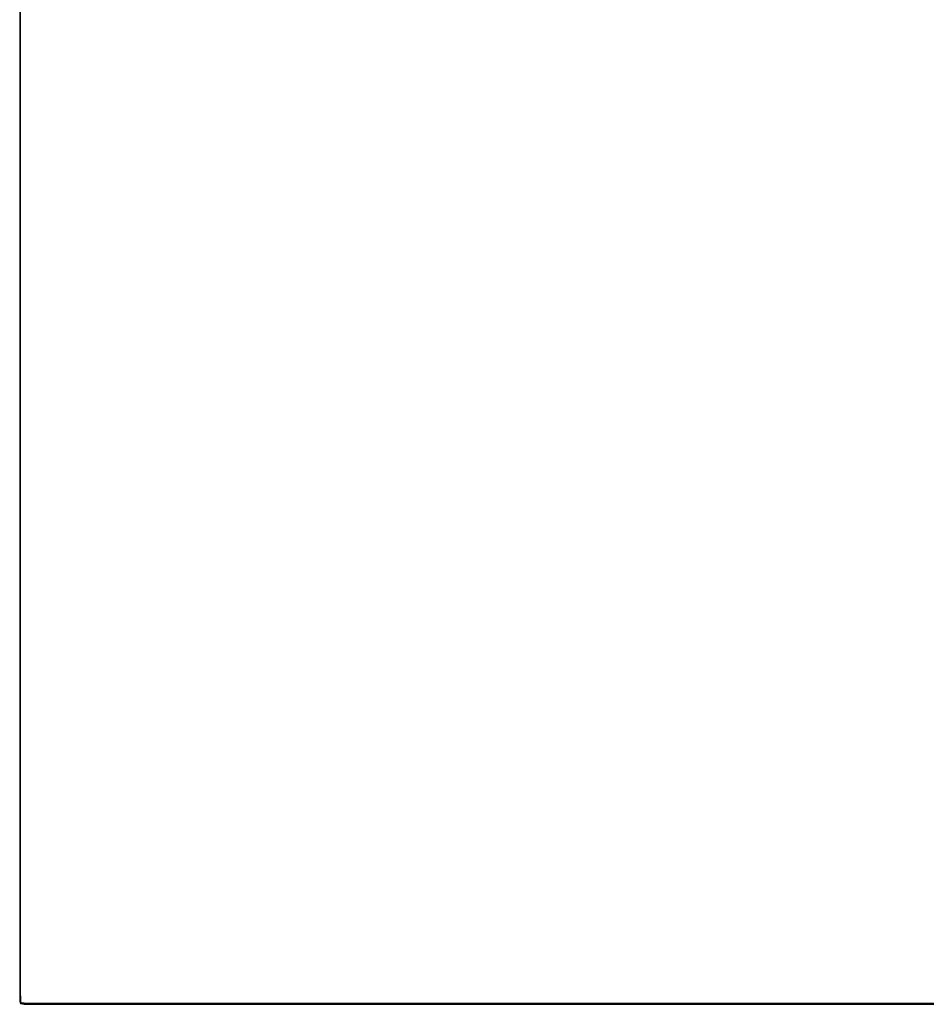
# Model space of a CAD drawing. Extents: x 0 to 1100, y -900 to 0.
# Drawn here: x 0 to 414, y -900 to -450 of the extents above; entities that cross this region are included whole.
import ezdxf

# ---------------------------------------------------------------- set-up
doc = ezdxf.new("R2010")
doc.units = 0
doc.header["$MEASUREMENT"] = 0
doc.layers.add('BRODZIK', color=7, linetype='Continuous')

msp = doc.modelspace()

# ---------------------------------------------------------------- linework, layer by layer
at = {"layer": 'BRODZIK', "linetype": 'ByBlock'}
for points, invisible_edges in [([(0.04, -466.05, 38.71), (0.04, -337.81, 38.71), (0, -337.81, 37.55), (0, -466.05, 37.55)], 15), ([(0, -466.05, 37.55), (0, -337.81, 37.55), (0, -337.81, 25.64), (0, -466.05, 25.64)], 15), ([(0, -466.05, 7.98), (0, -337.81, 7.98), (0, -337.81, 4.49), (0, -466.05, 4.49)], 15), ([(0, -466.05, 4.49), (0, -337.81, 4.49), (0, -337.81), (0, -466.05)], 11), ([(0, -466.05, 7.98), (0, -466.05, 13.1), (0, -337.81, 13.1), (0, -337.81, 7.98)], 15), ([(0, -466.05, 13.1), (0, -466.05, 25.64), (0, -337.81, 25.64), (0, -337.81, 13.1)], 15), ([(0.04, -466.05, 38.71), (0.17, -466.05, 39.24), (0.17, -337.81, 39.24), (0.04, -337.81, 38.71)], 15), ([(0.17, -466.05, 39.24), (0.42, -466.05, 39.62), (0.42, -337.81, 39.62), (0.17, -337.81, 39.24)], 13), ([(0.84, -466.05, 39.85), (0.84, -337.81, 39.85), (0.42, -337.81, 39.62), (0.42, -466.05, 39.62)], 15), ([(2.1, -466.05, 39.96), (2.1, -337.81, 39.96), (0.84, -337.81, 39.85), (0.84, -466.05, 39.85)], 15), ([(2.1, -466.05, 39.96), (3.59, -466.05, 40), (3.59, -337.81, 40), (2.1, -337.81, 39.96)], 15), ([(3.59, -466.05, 40), (14.12, -466.05, 40), (14.12, -337.81, 40), (3.59, -337.81, 40)], 15), ([(26.23, -466.05, 40), (26.23, -337.81, 40), (14.12, -337.81, 40), (14.12, -466.05, 40)], 15), ([(44.77, -466.05, 39.88), (44.77, -337.81, 39.84), (26.23, -337.81, 40), (26.23, -466.05, 40)], 15), ([(44.77, -466.05, 39.88), (71.58, -466.05, 39.53), (71.58, -337.81, 39.36), (44.77, -337.81, 39.84)], 15), ([(71.58, -466.05, 39.53), (126.04, -466.05, 38.83), (126.04, -337.81, 38.4), (71.58, -337.81, 39.36)], 15), ([(194.98, -466.05, 37.67), (194.98, -337.81, 36.79), (126.04, -337.81, 38.4), (126.04, -466.05, 38.83)], 15), ([(267.98, -466.05, 36.27), (267.98, -337.81, 34.87), (194.98, -337.81, 36.79), (194.98, -466.05, 37.67)], 15), ([(267.98, -466.05, 36.27), (346.1, -466.05, 34.87), (346.1, -337.81, 32.94), (267.98, -337.81, 34.87)], 15), ([(346.1, -466.05, 34.87), (425.24, -466.05, 33.7), (425.24, -337.81, 31.33), (346.1, -337.81, 32.94)], 15), ([(0.04, -466.05, 38.71), (0, -466.05, 37.55), (0, -601.59, 37.55), (0.04, -601.59, 38.71)], 15), ([(0, -466.05, 37.55), (0, -466.05, 25.64), (0, -601.59, 25.64), (0, -601.59, 37.55)], 15), ([(0, -466.05, 7.98), (0, -466.05, 4.49), (0, -601.59, 4.49), (0, -601.59, 7.98)], 15), ([(0, -466.05, 4.49), (0, -466.05), (0, -601.59), (0, -601.59, 4.49)], 13), ([(0, -466.05, 7.98), (0, -601.59, 7.98), (0, -601.59, 13.1), (0, -466.05, 13.1)], 15), ([(0, -466.05, 13.1), (0, -601.59, 13.1), (0, -601.59, 25.64), (0, -466.05, 25.64)], 15), ([(0.04, -466.05, 38.71), (0.04, -601.59, 38.71), (0.17, -601.59, 39.24), (0.17, -466.05, 39.24)], 15), ([(0.17, -466.05, 39.24), (0.17, -601.59, 39.24), (0.42, -601.59, 39.62), (0.42, -466.05, 39.62)], 11), ([(0.84, -466.05, 39.85), (0.42, -466.05, 39.62), (0.42, -601.59, 39.62), (0.84, -601.59, 39.85)], 15), ([(2.1, -466.05, 39.96), (0.84, -466.05, 39.85), (0.84, -601.59, 39.85), (2.1, -601.59, 39.96)], 15), ([(2.1, -466.05, 39.96), (2.1, -601.59, 39.96), (3.59, -601.59, 40), (3.59, -466.05, 40)], 15), ([(3.59, -466.05, 40), (3.59, -601.59, 40), (14.12, -601.59, 40), (14.12, -466.05, 40)], 15), ([(26.23, -466.05, 40), (14.12, -466.05, 40), (14.12, -601.59, 40), (26.23, -601.59, 40)], 15), ([(44.77, -466.05, 39.88), (26.23, -466.05, 40), (26.23, -601.59, 40), (44.76, -601.59, 39.93)], 15), ([(44.77, -466.05, 39.88), (44.76, -601.59, 39.93), (71.58, -601.59, 39.71), (71.58, -466.05, 39.53)], 15), ([(71.58, -466.05, 39.53), (71.58, -601.59, 39.71), (126.04, -601.59, 39.27), (126.04, -466.05, 38.83)], 15), ([(194.98, -466.05, 37.67), (126.04, -466.05, 38.83), (126.04, -601.59, 39.27), (194.98, -601.59, 38.54)], 15), ([(267.98, -466.05, 36.27), (194.98, -466.05, 37.67), (194.98, -601.59, 38.54), (267.98, -601.59, 37.67)], 15), ([(267.98, -466.05, 36.27), (267.98, -601.59, 37.67), (346.1, -601.59, 36.79), (346.1, -466.05, 34.87)], 15), ([(346.1, -466.05, 34.87), (346.1, -601.59, 36.79), (425.24, -601.59, 36.06), (425.24, -466.05, 33.7)], 15), ([(0.04, -601.59, 38.71), (0, -601.59, 37.55), (0, -721.15, 37.55), (0.04, -721.15, 38.71)], 15), ([(0, -601.59, 37.55), (0, -601.59, 25.64), (0, -721.15, 25.64), (0, -721.15, 37.55)], 15), ([(0, -601.59, 7.98), (0, -601.59, 4.49), (0, -721.15, 4.49), (0, -721.15, 7.98)], 15), ([(0, -601.59, 4.49), (0, -601.59), (0, -721.15), (0, -721.15, 4.49)], 13), ([(0, -601.59, 7.98), (0, -721.15, 7.98), (0, -721.15, 13.1), (0, -601.59, 13.1)], 15), ([(0, -601.59, 13.1), (0, -721.15, 13.1), (0, -721.15, 25.64), (0, -601.59, 25.64)], 15), ([(0.04, -601.59, 38.71), (0.04, -721.15, 38.71), (0.17, -721.15, 39.24), (0.17, -601.59, 39.24)], 15), ([(0.17, -601.59, 39.24), (0.17, -721.15, 39.24), (0.42, -721.15, 39.62), (0.42, -601.59, 39.62)], 11), ([(0.84, -601.59, 39.85), (0.42, -601.59, 39.62), (0.42, -721.15, 39.62), (0.84, -721.15, 39.85)], 15), ([(2.1, -601.59, 39.96), (0.84, -601.59, 39.85), (0.84, -721.15, 39.85), (2.1, -721.15, 39.96)], 15), ([(2.1, -601.59, 39.96), (2.1, -721.15, 39.96), (3.59, -721.15, 40), (3.59, -601.59, 40)], 15), ([(3.59, -601.59, 40), (3.59, -721.15, 40), (14.12, -721.15, 40), (14.12, -601.59, 40)], 15), ([(26.23, -601.59, 40), (14.12, -601.59, 40), (14.12, -721.15, 40), (26.23, -721.15, 40)], 15), ([(44.76, -601.59, 39.93), (26.23, -601.59, 40), (26.23, -721.15, 40), (44.76, -721.15, 39.96)], 15), ([(44.76, -601.59, 39.93), (44.76, -721.15, 39.96), (71.58, -721.15, 39.85), (71.58, -601.59, 39.71)], 15), ([(71.58, -601.59, 39.71), (71.58, -721.15, 39.85), (126.04, -721.15, 39.64), (126.04, -601.59, 39.27)], 15), ([(194.98, -601.59, 38.54), (126.04, -601.59, 39.27), (126.04, -721.15, 39.64), (194.98, -721.15, 39.27)], 15), ([(267.98, -601.59, 37.67), (194.98, -601.59, 38.54), (194.98, -721.15, 39.27), (267.98, -721.15, 38.83)], 15), ([(267.98, -601.59, 37.67), (267.98, -721.15, 38.83), (346.1, -721.15, 38.4), (346.1, -601.59, 36.79)], 15), ([(346.1, -601.59, 36.79), (346.1, -721.15, 38.4), (425.24, -721.15, 38.03), (425.24, -601.59, 36.06)], 15), ([(0.04, -796.42, 38.71), (0.04, -721.15, 38.71), (0, -721.15, 37.55), (0, -796.42, 37.55)], 15), ([(0, -796.42, 37.55), (0, -721.15, 37.55), (0, -721.15, 25.64), (0, -796.42, 25.64)], 15), ([(0, -796.42, 7.98), (0, -721.15, 7.98), (0, -721.15, 4.49), (0, -796.42, 4.49)], 15), ([(0, -796.42, 4.49), (0, -721.15, 4.49), (0, -721.15), (0, -796.42)], 11), ([(0, -796.42, 7.98), (0, -796.42, 13.1), (0, -721.15, 13.1), (0, -721.15, 7.98)], 15), ([(0, -796.42, 13.1), (0, -796.42, 25.64), (0, -721.15, 25.64), (0, -721.15, 13.1)], 15), ([(0.04, -796.42, 38.71), (0.17, -796.42, 39.24), (0.17, -721.15, 39.24), (0.04, -721.15, 38.71)], 15), ([(0.17, -796.42, 39.24), (0.42, -796.42, 39.62), (0.42, -721.15, 39.62), (0.17, -721.15, 39.24)], 13), ([(0.84, -796.42, 39.85), (0.84, -721.15, 39.85), (0.42, -721.15, 39.62), (0.42, -796.42, 39.62)], 15), ([(2.1, -796.42, 39.96), (2.1, -721.15, 39.96), (0.84, -721.15, 39.85), (0.84, -796.42, 39.85)], 15), ([(2.1, -796.42, 39.96), (3.59, -796.42, 40), (3.59, -721.15, 40), (2.1, -721.15, 39.96)], 15), ([(3.59, -796.42, 40), (14.12, -796.42, 40), (14.12, -721.15, 40), (3.59, -721.15, 40)], 15), ([(26.23, -796.42, 40), (26.23, -721.15, 40), (14.12, -721.15, 40), (14.12, -796.42, 40)], 15), ([(44.76, -796.42, 39.99), (44.76, -721.15, 39.96), (26.23, -721.15, 40), (26.23, -796.42, 40)], 15), ([(44.76, -796.42, 39.99), (71.58, -796.42, 39.94), (71.58, -721.15, 39.85), (44.76, -721.15, 39.96)], 15), ([(71.58, -796.42, 39.94), (126.04, -796.42, 39.85), (126.04, -721.15, 39.64), (71.58, -721.15, 39.85)], 15), ([(194.98, -796.42, 39.71), (194.98, -721.15, 39.27), (126.04, -721.15, 39.64), (126.04, -796.42, 39.85)], 15), ([(267.98, -796.42, 39.53), (267.98, -721.15, 38.83), (194.98, -721.15, 39.27), (194.98, -796.42, 39.71)], 15), ([(267.98, -796.42, 39.53), (346.1, -796.42, 39.36), (346.1, -721.15, 38.4), (267.98, -721.15, 38.83)], 15), ([(346.1, -796.42, 39.36), (425.24, -796.42, 39.21), (425.24, -721.15, 38.03), (346.1, -721.15, 38.4)], 15), ([(0.04, -847.35, 38.71), (0.04, -796.42, 38.71), (0, -796.42, 37.55), (0, -847.35, 37.55)], 15), ([(0, -847.35, 37.55), (0, -796.42, 37.55), (0, -796.42, 25.64), (0, -847.35, 25.64)], 15), ([(0, -847.35, 7.98), (0, -796.42, 7.98), (0, -796.42, 4.49), (0, -847.35, 4.49)], 15), ([(0, -847.35, 4.49), (0, -796.42, 4.49), (0, -796.42), (0, -847.35)], 11), ([(0, -847.35, 7.98), (0, -847.35, 13.1), (0, -796.42, 13.1), (0, -796.42, 7.98)], 15), ([(0, -847.35, 13.1), (0, -847.35, 25.64), (0, -796.42, 25.64), (0, -796.42, 13.1)], 15), ([(0.04, -847.35, 38.71), (0.17, -847.35, 39.24), (0.17, -796.42, 39.24), (0.04, -796.42, 38.71)], 15), ([(0.17, -847.35, 39.24), (0.42, -847.35, 39.62), (0.42, -796.42, 39.62), (0.17, -796.42, 39.24)], 13), ([(0.84, -847.35, 39.85), (0.84, -796.42, 39.85), (0.42, -796.42, 39.62), (0.42, -847.35, 39.62)], 15), ([(2.1, -847.35, 39.96), (2.1, -796.42, 39.96), (0.84, -796.42, 39.85), (0.84, -847.35, 39.85)], 15), ([(2.1, -847.35, 39.96), (3.59, -847.35, 40), (3.59, -796.42, 40), (2.1, -796.42, 39.96)], 15), ([(3.59, -847.35, 40), (14.12, -847.35, 40), (14.12, -796.42, 40), (3.59, -796.42, 40)], 15), ([(26.23, -847.35, 40), (26.23, -796.42, 40), (14.12, -796.42, 40), (14.12, -847.35, 40)], 15), ([(44.76, -847.35, 40), (44.76, -796.42, 39.99), (26.23, -796.42, 40), (26.23, -847.35, 40)], 15), ([(44.76, -847.35, 40), (71.58, -847.35, 39.99), (71.58, -796.42, 39.94), (44.76, -796.42, 39.99)], 15), ([(71.58, -847.35, 39.99), (126.04, -847.35, 39.96), (126.04, -796.42, 39.85), (71.58, -796.42, 39.94)], 15), ([(194.98, -847.35, 39.93), (194.98, -796.42, 39.71), (126.04, -796.42, 39.85), (126.04, -847.35, 39.96)], 15), ([(267.98, -847.35, 39.88), (267.98, -796.42, 39.53), (194.98, -796.42, 39.71), (194.98, -847.35, 39.93)], 15), ([(267.98, -847.35, 39.88), (346.1, -847.35, 39.84), (346.1, -796.42, 39.36), (267.98, -796.42, 39.53)], 15), ([(346.1, -847.35, 39.84), (425.24, -847.35, 39.8), (425.24, -796.42, 39.21), (346.1, -796.42, 39.36)], 15), ([(0.04, -847.35, 38.71), (0, -847.35, 37.55), (0, -873.87, 37.55), (0.04, -873.87, 38.71)], 15), ([(0, -847.35, 37.55), (0, -847.35, 25.64), (0, -873.87, 25.64), (0, -873.87, 37.55)], 15), ([(0, -847.35, 7.98), (0, -847.35, 4.49), (0, -873.87, 4.49), (0, -873.87, 7.98)], 15), ([(0, -847.35, 4.49), (0, -847.35), (0, -873.87), (0, -873.87, 4.49)], 13), ([(0, -847.35, 7.98), (0, -873.87, 7.98), (0, -873.87, 13.1), (0, -847.35, 13.1)], 15), ([(0, -847.35, 13.1), (0, -873.87, 13.1), (0, -873.87, 25.64), (0, -847.35, 25.64)], 15), ([(0.04, -847.35, 38.71), (0.04, -873.87, 38.71), (0.17, -873.87, 39.24), (0.17, -847.35, 39.24)], 15), ([(0.17, -847.35, 39.24), (0.17, -873.87, 39.24), (0.42, -873.87, 39.62), (0.42, -847.35, 39.62)], 11), ([(0.84, -847.35, 39.85), (0.42, -847.35, 39.62), (0.42, -873.87, 39.62), (0.84, -873.87, 39.85)], 15), ([(2.1, -847.35, 39.96), (0.84, -847.35, 39.85), (0.84, -873.87, 39.85), (2.1, -873.87, 39.96)], 15), ([(2.1, -847.35, 39.96), (2.1, -873.87, 39.96), (3.59, -873.87, 40), (3.59, -847.35, 40)], 15), ([(3.59, -847.35, 40), (3.59, -873.87, 40), (14.12, -873.87, 40), (14.12, -847.35, 40)], 15), ([(26.23, -847.35, 40), (14.12, -847.35, 40), (14.12, -873.87, 40), (26.23, -873.87, 40)], 15), ([(44.76, -847.35, 40), (26.23, -847.35, 40), (26.23, -873.87, 40), (44.76, -873.87, 40)], 15), ([(44.76, -847.35, 40), (44.76, -873.87, 40), (71.58, -873.87, 40), (71.58, -847.35, 39.99)], 15), ([(71.58, -847.35, 39.99), (71.58, -873.87, 40), (126.04, -873.87, 40), (126.04, -847.35, 39.96)], 15), ([(194.98, -847.35, 39.93), (126.04, -847.35, 39.96), (126.04, -873.87, 40), (194.98, -873.87, 40)], 15), ([(267.98, -847.35, 39.88), (194.98, -847.35, 39.93), (194.98, -873.87, 40), (267.98, -873.87, 40)], 15), ([(267.98, -847.35, 39.88), (267.98, -873.87, 40), (346.1, -873.87, 40), (346.1, -847.35, 39.84)], 15), ([(346.1, -847.35, 39.84), (346.1, -873.87, 40), (425.24, -873.87, 40), (425.24, -847.35, 39.8)], 15), ([(0.04, -873.87, 38.71), (0, -873.87, 37.55), (0, -885.91, 37.55), (0.04, -885.91, 38.71)], 15), ([(0, -873.87, 37.55), (0, -873.87, 25.64), (0, -885.91, 25.64), (0, -885.91, 37.55)], 15), ([(0, -873.87, 7.98), (0, -873.87, 4.49), (0, -885.91, 4.49), (0, -885.91, 7.98)], 15), ([(0, -873.87, 4.49), (0, -873.87), (0, -885.91), (0, -885.91, 4.49)], 13), ([(0, -873.87, 7.98), (0, -885.91, 7.98), (0, -885.91, 13.1), (0, -873.87, 13.1)], 15), ([(0, -873.87, 13.1), (0, -885.91, 13.1), (0, -885.91, 25.64), (0, -873.87, 25.64)], 15), ([(0.04, -873.87, 38.71), (0.04, -885.91, 38.71), (0.17, -885.91, 39.24), (0.17, -873.87, 39.24)], 15), ([(0.17, -873.87, 39.24), (0.17, -885.91, 39.24), (0.42, -885.91, 39.62), (0.42, -873.87, 39.62)], 11), ([(0.84, -873.87, 39.85), (0.42, -873.87, 39.62), (0.42, -885.91, 39.62), (0.84, -885.91, 39.85)], 15), ([(2.1, -873.87, 39.96), (0.84, -873.87, 39.85), (0.84, -885.91, 39.85), (2.1, -885.91, 39.96)], 15), ([(2.1, -873.87, 39.96), (2.1, -885.91, 39.96), (3.59, -885.91, 40), (3.59, -873.87, 40)], 15), ([(3.59, -873.87, 40), (3.59, -885.91, 40), (14.12, -885.91, 40), (14.12, -873.87, 40)], 15), ([(26.23, -873.87, 40), (14.12, -873.87, 40), (14.12, -885.91, 40), (26.23, -885.91, 40)], 15), ([(44.76, -873.87, 40), (26.23, -873.87, 40), (26.23, -885.91, 40), (44.76, -885.91, 40)], 15), ([(44.76, -873.87, 40), (44.76, -885.91, 40), (71.58, -885.91, 40), (71.58, -873.87, 40)], 15), ([(71.58, -873.87, 40), (71.58, -885.91, 40), (126.04, -885.91, 40), (126.04, -873.87, 40)], 15), ([(194.98, -873.87, 40), (126.04, -873.87, 40), (126.04, -885.91, 40), (194.98, -885.91, 40)], 15), ([(267.98, -873.87, 40), (194.98, -873.87, 40), (194.98, -885.91, 40), (267.98, -885.91, 40)], 15), ([(267.98, -873.87, 40), (267.98, -885.91, 40), (346.1, -885.91, 40), (346.1, -873.87, 40)], 15), ([(346.1, -873.87, 40), (346.1, -885.91, 40), (425.24, -885.91, 40), (425.24, -873.87, 40)], 15), ([(0.04, -893.41, 38.71), (0.04, -885.91, 38.71), (0, -885.91, 37.55), (0, -893.41, 37.55)], 15), ([(0, -893.41, 37.55), (0, -885.91, 37.55), (0, -885.91, 25.64), (0, -893.41, 25.64)], 15), ([(0, -893.41, 7.98), (0, -885.91, 7.98), (0, -885.91, 4.49), (0, -893.41, 4.49)], 15), ([(0, -893.41, 4.49), (0, -885.91, 4.49), (0, -885.91), (0, -893.41)], 11), ([(0, -893.41, 7.98), (0, -893.41, 13.1), (0, -885.91, 13.1), (0, -885.91, 7.98)], 15), ([(0, -893.41, 13.1), (0, -893.41, 25.64), (0, -885.91, 25.64), (0, -885.91, 13.1)], 15), ([(0.04, -893.41, 38.71), (0.17, -893.41, 39.24), (0.17, -885.91, 39.24), (0.04, -885.91, 38.71)], 15), ([(0.17, -893.41, 39.24), (0.42, -893.41, 39.62), (0.42, -885.91, 39.62), (0.17, -885.91, 39.24)], 13), ([(0.84, -893.41, 39.85), (0.84, -885.91, 39.85), (0.42, -885.91, 39.62), (0.42, -893.41, 39.62)], 15), ([(2.1, -893.41, 39.96), (2.1, -885.91, 39.96), (0.84, -885.91, 39.85), (0.84, -893.41, 39.85)], 15), ([(2.1, -893.41, 39.96), (3.59, -893.41, 40), (3.59, -885.91, 40), (2.1, -885.91, 39.96)], 15), ([(3.59, -893.41, 40), (14.12, -893.41, 40), (14.12, -885.91, 40), (3.59, -885.91, 40)], 15), ([(26.23, -893.41, 40), (26.23, -885.91, 40), (14.12, -885.91, 40), (14.12, -893.41, 40)], 15), ([(44.76, -893.41, 40), (44.76, -885.91, 40), (26.23, -885.91, 40), (26.23, -893.41, 40)], 15), ([(44.76, -893.41, 40), (71.58, -893.41, 40), (71.58, -885.91, 40), (44.76, -885.91, 40)], 15), ([(71.58, -893.41, 40), (126.04, -893.41, 40), (126.04, -885.91, 40), (71.58, -885.91, 40)], 15), ([(194.98, -893.41, 40), (194.98, -885.91, 40), (126.04, -885.91, 40), (126.04, -893.41, 40)], 15), ([(267.98, -893.41, 40), (267.98, -885.91, 40), (194.98, -885.91, 40), (194.98, -893.41, 40)], 15), ([(267.98, -893.41, 40), (346.1, -893.41, 40), (346.1, -885.91, 40), (267.98, -885.91, 40)], 15), ([(346.1, -893.41, 40), (425.24, -893.41, 40), (425.24, -885.91, 40), (346.1, -885.91, 40)], 15), ([(0.08, -898.53, 38.71), (0.04, -893.41, 38.71), (0, -893.41, 37.55), (0.04, -898.54, 37.55)], 15), ([(0.04, -898.54, 37.55), (0, -893.41, 37.55), (0, -893.41, 25.64), (0.04, -898.54, 25.64)], 15), ([(0.04, -898.54, 7.98), (0, -893.41, 7.98), (0, -893.41, 4.49), (0.04, -898.54, 4.49)], 15), ([(0.04, -898.54, 4.49), (0, -893.41, 4.49), (0, -893.41), (0.04, -898.54)], 11), ([(0.04, -898.54, 7.98), (0.04, -898.54, 13.1), (0, -893.41, 13.1), (0, -893.41, 7.98)], 15), ([(0.04, -898.54, 13.1), (0.04, -898.54, 25.64), (0, -893.41, 25.64), (0, -893.41, 13.1)], 15), ([(0.08, -898.53, 38.71), (0.2, -898.52, 39.22), (0.17, -893.41, 39.24), (0.04, -893.41, 38.71)], 15), ([(0.2, -898.52, 39.22), (0.45, -898.51, 39.59), (0.42, -893.41, 39.62), (0.17, -893.41, 39.24)], 13), ([(0.85, -898.52, 39.81), (0.84, -893.41, 39.85), (0.42, -893.41, 39.62), (0.45, -898.51, 39.59)], 15), ([(2.1, -898.53, 39.92), (2.1, -893.41, 39.96), (0.84, -893.41, 39.85), (0.85, -898.52, 39.81)], 15), ([(2.1, -898.53, 39.92), (3.59, -898.54, 39.96), (3.59, -893.41, 40), (2.1, -893.41, 39.96)], 15), ([(3.59, -898.54, 39.96), (14.12, -898.54, 39.96), (14.12, -893.41, 40), (3.59, -893.41, 40)], 15), ([(26.23, -898.54, 39.96), (26.23, -893.41, 40), (14.12, -893.41, 40), (14.12, -898.54, 39.96)], 15), ([(44.76, -898.54, 39.96), (44.76, -893.41, 40), (26.23, -893.41, 40), (26.23, -898.54, 39.96)], 15), ([(44.76, -898.54, 39.96), (71.58, -898.54, 39.96), (71.58, -893.41, 40), (44.76, -893.41, 40)], 15), ([(71.58, -898.54, 39.96), (126.04, -898.54, 39.96), (126.04, -893.41, 40), (71.58, -893.41, 40)], 15), ([(194.98, -898.54, 39.96), (194.98, -893.41, 40), (126.04, -893.41, 40), (126.04, -898.54, 39.96)], 15), ([(267.98, -898.54, 39.96), (267.98, -893.41, 40), (194.98, -893.41, 40), (194.98, -898.54, 39.96)], 15), ([(267.98, -898.54, 39.96), (346.1, -898.54, 39.96), (346.1, -893.41, 40), (267.98, -893.41, 40)], 15), ([(346.1, -898.54, 39.96), (425.24, -898.54, 39.96), (425.24, -893.41, 40), (346.1, -893.41, 40)], 15), ([(0.08, -898.53, 38.71), (0.04, -898.54, 37.55), (0.42, -899.57, 37.55), (0.45, -899.54, 38.69)], 15), ([(0.04, -898.54, 37.55), (0.04, -898.54, 25.64), (0.42, -899.57, 25.64), (0.42, -899.57, 37.55)], 15), ([(0.04, -898.54, 7.98), (0.04, -898.54, 4.49), (0.42, -899.57, 4.49), (0.42, -899.57, 7.98)], 15), ([(0.04, -898.54, 4.49), (0.04, -898.54), (0.42, -899.57), (0.42, -899.57, 4.49)], 13), ([(0.04, -898.54, 7.98), (0.42, -899.57, 7.98), (0.42, -899.57, 13.1), (0.04, -898.54, 13.1)], 15), ([(0.04, -898.54, 13.1), (0.42, -899.57, 13.1), (0.42, -899.57, 25.64), (0.04, -898.54, 25.64)], 15), ([(0.08, -898.53, 38.71), (0.45, -899.54, 38.69), (0.32, -899.08, 39.18), (0.2, -898.52, 39.22)], 15), ([(0.45, -898.51, 39.59), (0.2, -898.52, 39.22), (0.32, -899.08, 39.18), (0.56, -899.07, 39.55)], 7), ([(0.54, -899.45, 39.15), (0.56, -899.07, 39.55), (0.32, -899.08, 39.18)], 15), ([(0.45, -899.54, 38.69), (0.54, -899.45, 39.15), (0.32, -899.08, 39.18)], 15), ([(2.1, -899.92, 38.71), (0.45, -899.54, 38.69), (0.42, -899.57, 37.55), (2.1, -899.96, 37.55)], 13), ([(2.1, -899.96, 37.55), (0.42, -899.57, 37.55), (0.42, -899.57, 25.64), (2.1, -899.96, 25.64)], 13), ([(2.1, -899.96, 7.98), (0.42, -899.57, 7.98), (0.42, -899.57, 4.49), (2.1, -899.96, 4.49)], 13), ([(2.1, -899.96, 4.49), (0.42, -899.57, 4.49), (0.42, -899.57), (2.1, -899.96)], 9), ([(2.1, -899.96, 7.98), (2.1, -899.96, 13.1), (0.42, -899.57, 13.1), (0.42, -899.57, 7.98)], 11), ([(2.1, -899.96, 13.1), (2.1, -899.96, 25.64), (0.42, -899.57, 25.64), (0.42, -899.57, 13.1)], 11), ([(0.85, -898.52, 39.81), (0.45, -898.51, 39.59), (0.56, -899.07, 39.55), (0.9, -899.08, 39.71)], 15), ([(0.45, -899.54, 38.69), (0.9, -899.68, 39.18), (0.54, -899.45, 39.15)], 7), ([(2.1, -899.92, 38.71), (2.1, -899.79, 39.22), (0.9, -899.68, 39.18), (0.45, -899.54, 38.69)], 15), ([(0.54, -899.45, 39.15), (0.93, -899.45, 39.51), (0.56, -899.07, 39.55)], 7), ([(0.9, -899.68, 39.18), (0.93, -899.45, 39.51), (0.54, -899.45, 39.15)], 13), ([(0.9, -899.08, 39.71), (0.56, -899.07, 39.55), (0.93, -899.45, 39.51)], 15), ([(2.1, -898.53, 39.92), (0.85, -898.52, 39.81), (0.9, -899.08, 39.71), (2.1, -899.13, 39.81)], 15), ([(2.1, -899.13, 39.81), (0.9, -899.08, 39.71), (0.93, -899.45, 39.51), (2.1, -899.54, 39.59)], 15), ([(2.1, -899.79, 39.22), (2.1, -899.54, 39.59), (0.93, -899.45, 39.51), (0.9, -899.68, 39.18)], 13), ([(2.1, -898.53, 39.92), (2.1, -899.13, 39.81), (3.59, -899.15, 39.85), (3.59, -898.54, 39.96)], 15), ([(2.1, -899.13, 39.81), (2.1, -899.54, 39.59), (3.59, -899.57, 39.62), (3.59, -899.15, 39.85)], 15), ([(2.1, -899.79, 39.22), (3.59, -899.83, 39.24), (3.59, -899.57, 39.62), (2.1, -899.54, 39.59)], 11), ([(2.1, -899.92, 38.71), (3.59, -899.96, 38.71), (3.59, -899.83, 39.24), (2.1, -899.79, 39.22)], 15), ([(2.1, -899.92, 38.71), (2.1, -899.96, 37.55), (3.59, -900, 37.55), (3.59, -899.96, 38.71)], 15), ([(2.1, -899.96, 37.55), (2.1, -899.96, 25.64), (3.59, -900, 25.64), (3.59, -900, 37.55)], 15), ([(2.1, -899.96, 7.98), (2.1, -899.96, 4.49), (3.59, -900, 4.49), (3.59, -900, 7.98)], 15), ([(2.1, -899.96, 4.49), (2.1, -899.96), (3.59, -900), (3.59, -900, 4.49)], 13), ([(2.1, -899.96, 7.98), (3.59, -900, 7.98), (3.59, -900, 13.1), (2.1, -899.96, 13.1)], 15), ([(2.1, -899.96, 13.1), (3.59, -900, 13.1), (3.59, -900, 25.64), (2.1, -899.96, 25.64)], 15), ([(3.59, -898.54, 39.96), (3.59, -899.15, 39.85), (14.12, -899.15, 39.85), (14.12, -898.54, 39.96)], 15), ([(3.59, -899.15, 39.85), (3.59, -899.57, 39.62), (14.12, -899.57, 39.62), (14.12, -899.15, 39.85)], 15), ([(3.59, -899.83, 39.24), (14.12, -899.83, 39.24), (14.12, -899.57, 39.62), (3.59, -899.57, 39.62)], 11), ([(3.59, -899.96, 38.71), (14.12, -899.96, 38.71), (14.12, -899.83, 39.24), (3.59, -899.83, 39.24)], 15), ([(3.59, -899.96, 38.71), (3.59, -900, 37.55), (14.12, -900, 37.55), (14.12, -899.96, 38.71)], 15), ([(26.23, -898.54, 39.96), (14.12, -898.54, 39.96), (14.12, -899.15, 39.85), (26.23, -899.15, 39.85)], 15), ([(26.23, -899.15, 39.85), (14.12, -899.15, 39.85), (14.12, -899.57, 39.62), (26.23, -899.57, 39.62)], 15), ([(26.23, -899.83, 39.24), (26.23, -899.57, 39.62), (14.12, -899.57, 39.62), (14.12, -899.83, 39.24)], 13), ([(26.23, -899.96, 38.71), (26.23, -899.83, 39.24), (14.12, -899.83, 39.24), (14.12, -899.96, 38.71)], 15), ([(26.23, -899.96, 38.71), (14.12, -899.96, 38.71), (14.12, -900, 37.55), (26.23, -900, 37.55)], 15), ([(44.76, -898.54, 39.96), (26.23, -898.54, 39.96), (26.23, -899.15, 39.85), (44.76, -899.15, 39.85)], 15), ([(44.76, -899.15, 39.85), (26.23, -899.15, 39.85), (26.23, -899.57, 39.62), (44.76, -899.57, 39.62)], 15), ([(44.76, -899.83, 39.24), (44.76, -899.57, 39.62), (26.23, -899.57, 39.62), (26.23, -899.83, 39.24)], 13), ([(44.76, -899.96, 38.71), (44.76, -899.83, 39.24), (26.23, -899.83, 39.24), (26.23, -899.96, 38.71)], 15), ([(44.76, -899.96, 38.71), (26.23, -899.96, 38.71), (26.23, -900, 37.55), (44.76, -900, 37.55)], 15), ([(44.76, -898.54, 39.96), (44.76, -899.15, 39.85), (71.58, -899.15, 39.85), (71.58, -898.54, 39.96)], 15), ([(44.76, -899.15, 39.85), (44.76, -899.57, 39.62), (71.58, -899.57, 39.62), (71.58, -899.15, 39.85)], 15), ([(44.76, -899.83, 39.24), (71.58, -899.83, 39.24), (71.58, -899.57, 39.62), (44.76, -899.57, 39.62)], 11), ([(44.76, -899.96, 38.71), (71.58, -899.96, 38.71), (71.58, -899.83, 39.24), (44.76, -899.83, 39.24)], 15), ([(44.76, -899.96, 38.71), (44.76, -900, 37.55), (71.58, -900, 37.55), (71.58, -899.96, 38.71)], 15), ([(71.58, -898.54, 39.96), (71.58, -899.15, 39.85), (126.04, -899.15, 39.85), (126.04, -898.54, 39.96)], 15), ([(71.58, -899.15, 39.85), (71.58, -899.57, 39.62), (126.04, -899.57, 39.62), (126.04, -899.15, 39.85)], 15), ([(71.58, -899.83, 39.24), (126.04, -899.83, 39.24), (126.04, -899.57, 39.62), (71.58, -899.57, 39.62)], 11), ([(71.58, -899.96, 38.71), (126.04, -899.96, 38.71), (126.04, -899.83, 39.24), (71.58, -899.83, 39.24)], 15), ([(71.58, -899.96, 38.71), (71.58, -900, 37.55), (126.04, -900, 37.55), (126.04, -899.96, 38.71)], 15), ([(194.98, -898.54, 39.96), (126.04, -898.54, 39.96), (126.04, -899.15, 39.85), (194.98, -899.15, 39.85)], 15), ([(194.98, -899.15, 39.85), (126.04, -899.15, 39.85), (126.04, -899.57, 39.62), (194.98, -899.57, 39.62)], 15), ([(194.98, -899.83, 39.24), (194.98, -899.57, 39.62), (126.04, -899.57, 39.62), (126.04, -899.83, 39.24)], 13), ([(194.98, -899.96, 38.71), (194.98, -899.83, 39.24), (126.04, -899.83, 39.24), (126.04, -899.96, 38.71)], 15), ([(194.98, -899.96, 38.71), (126.04, -899.96, 38.71), (126.04, -900, 37.55), (194.98, -900, 37.55)], 15), ([(267.98, -898.54, 39.96), (194.98, -898.54, 39.96), (194.98, -899.15, 39.85), (267.98, -899.15, 39.85)], 15), ([(267.98, -899.15, 39.85), (194.98, -899.15, 39.85), (194.98, -899.57, 39.62), (267.98, -899.57, 39.62)], 15), ([(267.98, -899.83, 39.24), (267.98, -899.57, 39.62), (194.98, -899.57, 39.62), (194.98, -899.83, 39.24)], 13), ([(267.98, -899.96, 38.71), (267.98, -899.83, 39.24), (194.98, -899.83, 39.24), (194.98, -899.96, 38.71)], 15), ([(267.98, -899.96, 38.71), (194.98, -899.96, 38.71), (194.98, -900, 37.55), (267.98, -900, 37.55)], 15), ([(267.98, -898.54, 39.96), (267.98, -899.15, 39.85), (346.1, -899.15, 39.85), (346.1, -898.54, 39.96)], 15), ([(267.98, -899.15, 39.85), (267.98, -899.57, 39.62), (346.1, -899.57, 39.62), (346.1, -899.15, 39.85)], 15), ([(267.98, -899.83, 39.24), (346.1, -899.83, 39.24), (346.1, -899.57, 39.62), (267.98, -899.57, 39.62)], 11), ([(267.98, -899.96, 38.71), (346.1, -899.96, 38.71), (346.1, -899.83, 39.24), (267.98, -899.83, 39.24)], 15), ([(267.98, -899.96, 38.71), (267.98, -900, 37.55), (346.1, -900, 37.55), (346.1, -899.96, 38.71)], 15), ([(346.1, -898.54, 39.96), (346.1, -899.15, 39.85), (425.24, -899.15, 39.85), (425.24, -898.54, 39.96)], 15), ([(346.1, -899.15, 39.85), (346.1, -899.57, 39.62), (425.24, -899.57, 39.62), (425.24, -899.15, 39.85)], 15), ([(346.1, -899.83, 39.24), (425.24, -899.83, 39.24), (425.24, -899.57, 39.62), (346.1, -899.57, 39.62)], 11), ([(346.1, -899.96, 38.71), (425.24, -899.96, 38.71), (425.24, -899.83, 39.24), (346.1, -899.83, 39.24)], 15), ([(346.1, -899.96, 38.71), (346.1, -900, 37.55), (425.24, -900, 37.55), (425.24, -899.96, 38.71)], 15), ([(3.59, -900, 37.55), (3.59, -900, 25.64), (14.12, -900, 25.64), (14.12, -900, 37.55)], 15), ([(3.59, -900, 7.98), (3.59, -900, 4.49), (14.12, -900, 4.49), (14.12, -900, 7.98)], 15), ([(3.59, -900, 4.49), (3.59, -900), (14.12, -900), (14.12, -900, 4.49)], 13), ([(3.59, -900, 7.98), (14.12, -900, 7.98), (14.12, -900, 13.1), (3.59, -900, 13.1)], 15), ([(3.59, -900, 13.1), (14.12, -900, 13.1), (14.12, -900, 25.64), (3.59, -900, 25.64)], 15), ([(26.23, -900, 37.55), (14.12, -900, 37.55), (14.12, -900, 25.64), (26.23, -900, 25.64)], 15), ([(26.23, -900, 7.98), (14.12, -900, 7.98), (14.12, -900, 4.49), (26.23, -900, 4.49)], 15), ([(26.23, -900, 4.49), (14.12, -900, 4.49), (14.12, -900), (26.23, -900)], 11), ([(26.23, -900, 7.98), (26.23, -900, 13.1), (14.12, -900, 13.1), (14.12, -900, 7.98)], 15), ([(26.23, -900, 13.1), (26.23, -900, 25.64), (14.12, -900, 25.64), (14.12, -900, 13.1)], 15), ([(44.76, -900, 37.55), (26.23, -900, 37.55), (26.23, -900, 25.64), (44.76, -900, 25.64)], 15), ([(44.76, -900, 7.98), (26.23, -900, 7.98), (26.23, -900, 4.49), (44.76, -900, 4.49)], 15), ([(44.76, -900, 4.49), (26.23, -900, 4.49), (26.23, -900), (44.77, -900)], 11), ([(44.76, -900, 7.98), (44.76, -900, 13.1), (26.23, -900, 13.1), (26.23, -900, 7.98)], 15), ([(44.76, -900, 13.1), (44.76, -900, 25.64), (26.23, -900, 25.64), (26.23, -900, 13.1)], 15), ([(44.76, -900, 37.55), (44.76, -900, 25.64), (71.58, -900, 25.64), (71.58, -900, 37.55)], 15), ([(44.76, -900, 7.98), (44.76, -900, 4.49), (71.58, -900, 4.49), (71.58, -900, 7.98)], 15), ([(44.76, -900, 4.49), (44.77, -900), (71.58, -900), (71.58, -900, 4.49)], 13), ([(44.76, -900, 7.98), (71.58, -900, 7.98), (71.58, -900, 13.1), (44.76, -900, 13.1)], 15), ([(44.76, -900, 13.1), (71.58, -900, 13.1), (71.58, -900, 25.64), (44.76, -900, 25.64)], 15), ([(71.58, -900, 37.55), (71.58, -900, 25.64), (126.04, -900, 25.64), (126.04, -900, 37.55)], 15), ([(71.58, -900, 7.98), (71.58, -900, 4.49), (126.04, -900, 4.49), (126.04, -900, 7.98)], 15), ([(71.58, -900, 4.49), (71.58, -900), (126.04, -900), (126.04, -900, 4.49)], 13), ([(71.58, -900, 7.98), (126.04, -900, 7.98), (126.04, -900, 13.1), (71.58, -900, 13.1)], 15), ([(71.58, -900, 13.1), (126.04, -900, 13.1), (126.04, -900, 25.64), (71.58, -900, 25.64)], 15), ([(194.98, -900, 37.55), (126.04, -900, 37.55), (126.04, -900, 25.64), (194.98, -900, 25.64)], 15), ([(194.98, -900, 7.98), (194.98, -900, 13.1), (126.04, -900, 13.1), (126.04, -900, 7.98)], 15), ([(194.98, -900, 13.1), (194.98, -900, 25.64), (126.04, -900, 25.64), (126.04, -900, 13.1)], 15), ([(194.98, -900, 7.98), (126.04, -900, 7.98), (126.04, -900, 4.49), (194.98, -900, 4.49)], 15), ([(194.98, -900, 4.49), (126.04, -900, 4.49), (126.04, -900), (194.98, -900)], 11), ([(267.98, -900, 37.55), (194.98, -900, 37.55), (194.98, -900, 25.64), (267.98, -900, 25.64)], 15), ([(267.98, -900, 7.98), (267.98, -900, 13.1), (194.98, -900, 13.1), (194.98, -900, 7.98)], 15), ([(267.98, -900, 13.1), (267.98, -900, 25.64), (194.98, -900, 25.64), (194.98, -900, 13.1)], 15), ([(267.98, -900, 7.98), (194.98, -900, 7.98), (194.98, -900, 4.49), (267.98, -900, 4.49)], 15), ([(267.98, -900, 4.49), (194.98, -900, 4.49), (194.98, -900), (267.98, -900)], 11), ([(267.98, -900, 37.55), (267.98, -900, 25.64), (346.1, -900, 25.64), (346.1, -900, 37.55)], 15), ([(267.98, -900, 7.98), (267.98, -900, 4.49), (346.1, -900, 4.49), (346.1, -900, 7.98)], 15), ([(267.98, -900, 4.49), (267.98, -900), (346.1, -900), (346.1, -900, 4.49)], 13), ([(267.98, -900, 7.98), (346.1, -900, 7.98), (346.1, -900, 13.1), (267.98, -900, 13.1)], 15), ([(267.98, -900, 13.1), (346.1, -900, 13.1), (346.1, -900, 25.64), (267.98, -900, 25.64)], 15), ([(346.1, -900, 37.55), (346.1, -900, 25.64), (425.24, -900, 25.64), (425.24, -900, 37.55)], 15), ([(346.1, -900, 7.98), (346.1, -900, 4.49), (425.24, -900, 4.49), (425.24, -900, 7.98)], 15), ([(346.1, -900, 4.49), (346.1, -900), (425.24, -900), (425.24, -900, 4.49)], 13), ([(346.1, -900, 7.98), (425.24, -900, 7.98), (425.24, -900, 13.1), (346.1, -900, 13.1)], 15), ([(346.1, -900, 13.1), (425.24, -900, 13.1), (425.24, -900, 25.64), (346.1, -900, 25.64)], 15)]:
    msp.add_3dface(points, dxfattribs=dict(at, invisible_edges=invisible_edges))

doc.saveas('drawing.dxf')
